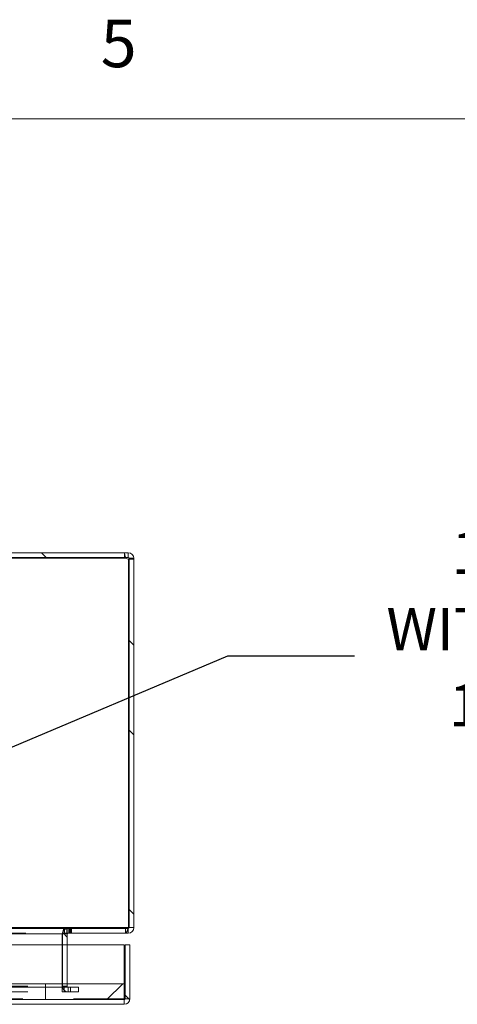
# Model space of a CAD drawing. Units: inches. Extents: x 0.4 to 16.6, y 0.2 to 10.8.
# Drawn here: x 7.3 to 8.2, y 8.9 to 10.8 of the extents above; entities that cross this region are included whole.
import ezdxf

# ---------------------------------------------------------------- set-up
doc = ezdxf.new("R2010")
doc.units = ezdxf.units.IN
doc.header["$MEASUREMENT"] = 0
doc.linetypes.add('HIDDEN', pattern=[0.075, 0.05, -0.025])
doc.styles.add('SLDTEXTSTYLE0', font='TXT', dxfattribs={"width": 0.7})
doc.styles.add('SLDTEXTSTYLE1', font='TXT', dxfattribs={"width": 0.75})
doc.styles.add('SLDTEXTSTYLE6', font='TXT', dxfattribs={"width": 0.653846})
doc.dimstyles.new('SLDDIMSTYLE3', dxfattribs={"dimtxt": 0.18, "dimasz": 0.065, "dimexe": 0, "dimexo": 0.0625, "dimgap": 0, "dimtad": 0, "dimtih": 1, "dimtoh": 1, "dimdec": 0, "dimrnd": 1e-09, "dimzin": 0, "dimdsep": 46, "dimtxsty": 'Standard', "dimsah": 1, "dimcen": 0.09, "dimadec": 0, "dimazin": 0, "dimtfac": 0.065, "dimtdec": 0, "dimtofl": 0, "dimtmove": 0, "dimatfit": 3, "dimfxl": 0, "dimfrac": 2, "dimtolj": 1, "dimtzin": 0, "dimarcsym": 0})

# ---------------------------------------------------------------- blocks, each defined once
blk = doc.blocks.new('SW_NOTE_11')
at = {"color": 0, "linetype": 'Continuous', "lineweight": 0, "char_height": 0.083333, "attachment_point": 2}
for s, insert, style in [('1/4-2 X .50" CD STUDS', (0.7748, 0.2453), 'SLDTEXTSTYLE0'), ('WITH 1/4-20 S/S HEX  NUT', (0.7501, 0.0948), 'SLDTEXTSTYLE0'), ('1/4 FLAT WASHER S/S', (0.7598, -0.0556), 'SLDTEXTSTYLE0'), ('(2 EACH BKT )', (0.7898, -0.2061), 'SLDTEXTSTYLE6')]:
    blk.add_mtext(s, dxfattribs=dict(at, insert=insert, style=style))

msp = doc.modelspace()

# ---------------------------------------------------------------- hatches: boundary and pattern name
at = {"linetype": 'Continuous', "lineweight": 0}
h = msp.add_hatch(dxfattribs=at)
h.set_pattern_fill('ANSI32', angle=90, style=0)
edge = h.paths.add_edge_path(flags=0)
edge.add_line((7.4347, 8.9205), (7.4347, 8.9298))
edge.add_line((7.4347, 8.9298), (7.4144, 8.9298))
edge.add_arc((7.4144, 8.9314), 0.00163, 180, 270, ccw=False)
edge.add_line((7.4127, 8.9314), (7.4127, 9.0345))
edge.add_arc((7.4144, 9.0345), 0.00163, 90, 180, ccw=False)
edge.add_line((7.4144, 9.0361), (7.5331, 9.0361))
edge.add_arc((7.5331, 9.0471), 0.011, 270, 360)
edge.add_line((7.544, 9.0471), (7.544, 9.7752))
edge.add_arc((7.5331, 9.7752), 0.011, 0, 90)
edge.add_line((7.5331, 9.7861), (3.305, 9.7861))
edge.add_arc((3.305, 9.7752), 0.011, 90, 180)
edge.add_line((3.294, 9.7752), (3.294, 9.0471))
edge.add_arc((3.305, 9.0471), 0.011, 180, 270)
edge.add_line((3.305, 9.0361), (3.4237, 9.0361))
edge.add_arc((3.4237, 9.0345), 0.00162, 0, 90, ccw=False)
edge.add_line((3.4253, 9.0345), (3.4253, 8.9314))
edge.add_arc((3.4237, 8.9314), 0.00163, 270, 360, ccw=False)
edge.add_line((3.4237, 8.9298), (3.4034, 8.9298))
edge.add_line((3.4034, 8.9298), (3.4034, 8.9205))
edge.add_line((3.4034, 8.9205), (3.4237, 8.9205))
edge.add_arc((3.4237, 8.9314), 0.011, 270, 360)
edge.add_line((3.4347, 8.9314), (3.4347, 9.0345))
edge.add_arc((3.4237, 9.0345), 0.011, 0, 90)
edge.add_line((3.4237, 9.0455), (3.305, 9.0455))
edge.add_arc((3.305, 9.0471), 0.00163, 180, 270, ccw=False)
edge.add_line((3.3034, 9.0471), (3.3034, 9.7752))
edge.add_arc((3.305, 9.7752), 0.00163, 90, 180, ccw=False)
edge.add_line((3.305, 9.7768), (7.5331, 9.7768))
edge.add_arc((7.5331, 9.7752), 0.00163, 0, 90, ccw=False)
edge.add_line((7.5347, 9.7752), (7.5347, 9.0471))
edge.add_arc((7.5331, 9.0471), 0.00163, 270, 360, ccw=False)
edge.add_line((7.5331, 9.0455), (7.4144, 9.0455))
edge.add_arc((7.4144, 9.0345), 0.011, 90, 180)
edge.add_line((7.4034, 9.0345), (7.4034, 8.9314))
edge.add_arc((7.4144, 8.9314), 0.011, 180, 270)
edge.add_line((7.4144, 8.9205), (7.4347, 8.9205))
h = msp.add_hatch(dxfattribs=at)
h.set_pattern_fill('ANSI32', angle=90, style=0)
edge = h.paths.add_edge_path(flags=0)
edge.add_line((7.5362, 8.9067), (7.5362, 9.013))
edge.add_line((7.5362, 9.013), (7.5269, 9.013))
edge.add_line((7.5269, 9.013), (7.5269, 8.9067))
edge.add_arc((7.5253, 8.9067), 0.00163, 270, 360, ccw=False)
edge.add_line((7.5253, 8.9051), (3.3128, 8.9051))
edge.add_arc((3.3128, 8.9067), 0.00163, 180, 270, ccw=False)
edge.add_line((3.3112, 8.9067), (3.3112, 9.013))
edge.add_line((3.3112, 9.013), (3.3018, 9.013))
edge.add_line((3.3018, 9.013), (3.3018, 8.9067))
edge.add_arc((3.3128, 8.9067), 0.011, 180, 270)
edge.add_line((3.3128, 8.8958), (7.5253, 8.8958))
edge.add_arc((7.5253, 8.9067), 0.011, 270, 360)
h = msp.add_hatch(dxfattribs=at)
h.set_pattern_fill('ANSI32', style=0)
h.paths.add_polyline_path([(7.5263, 8.9051), (7.5263, 8.9363), (7.37, 8.9363), (7.37, 8.9051)], flags=0)

# ---------------------------------------------------------------- linework, layer by layer
at = {"color": 7, "linetype": 'Continuous', "lineweight": 0}
msp.add_line((0.6263, 10.6421), (16.3763, 10.6421), dxfattribs=at)
at = {"color": 7, "linetype": 'Continuous', "lineweight": 15}
for p, q in [((7.5331, 9.7861), (3.305, 9.7861)), ((7.5331, 9.7768), (3.305, 9.7768)), ((3.3097, 9.7752), (7.5284, 9.7752)), ((7.5278, 9.7768), (7.5284, 9.7752)), ((7.5334, 9.7734), (7.5334, 9.0471)), ((7.5347, 9.7752), (7.5347, 9.0471)), ((7.544, 9.7752), (7.544, 9.0471)), ((7.1545, 9.0455), (7.4072, 9.0455)), ((7.4035, 9.0348), (7.403, 9.0345)), ((7.403, 9.0345), (7.403, 8.9363)), ((7.4034, 8.9314), (7.4034, 9.0345)), ((7.4072, 9.0428), (7.4072, 9.0455)), ((7.4072, 9.0455), (7.4119, 9.0455)), ((7.4119, 9.0452), (7.4119, 9.0455)), ((7.4119, 9.0455), (7.4144, 9.0455)), ((7.4127, 8.9314), (7.4127, 9.0345)), ((7.5331, 9.0455), (7.4144, 9.0455)), ((7.5331, 9.0361), (7.4144, 9.0361)), ((7.4034, 9.013), (7.403, 9.013)), ((7.5251, 9.013), (7.4127, 9.013)), ((7.5251, 8.9363), (7.5251, 9.013)), ((7.5269, 9.013), (7.5269, 8.9067)), ((7.5362, 9.013), (7.5269, 9.013)), ((7.5362, 9.013), (7.5362, 8.9067)), ((7.37, 8.9363), (7.1742, 8.9363)), ((7.37, 8.9363), (7.37, 8.9051)), ((7.5263, 8.9363), (7.37, 8.9363)), ((7.5263, 8.9363), (7.5263, 8.9051)), ((7.4347, 8.9298), (7.4144, 8.9298)), ((7.4347, 8.9205), (7.4144, 8.9205)), ((7.4347, 8.9298), (7.4347, 8.9205)), ((7.5253, 8.9051), (3.3128, 8.9051)), ((7.5253, 8.8958), (3.3128, 8.8958)), ((7.5263, 8.9051), (7.37, 8.9051))]:
    msp.add_line(p, q, dxfattribs=at)
at = {"color": 7, "linetype": 'HIDDEN', "lineweight": 0}
for p, q in [((7.5256, 9.7861), (7.5256, 9.7768)), ((7.5331, 9.7861), (7.5331, 9.7768)), ((7.5284, 9.7752), (3.3097, 9.7752)), ((7.544, 9.7752), (7.5347, 9.7752)), ((7.544, 9.7734), (7.5347, 9.7734)), ((7.5334, 9.0471), (3.3047, 9.0471)), ((3.4308, 9.0361), (7.4072, 9.0361)), ((7.403, 9.0345), (3.4351, 9.0345)), ((7.4034, 9.0345), (7.4127, 9.0345)), ((7.4072, 9.0361), (7.4072, 9.0428)), ((7.4072, 9.0361), (7.4119, 9.0361)), ((7.4119, 9.0361), (7.4119, 9.0452)), ((7.4119, 9.0361), (7.4144, 9.0361)), ((7.4144, 9.0361), (7.4144, 9.0455)), ((7.4174, 9.0361), (7.4174, 9.0455)), ((7.419, 9.0361), (7.419, 9.0455)), ((7.4214, 9.0361), (7.4214, 9.0455)), ((7.5275, 9.0361), (7.5275, 9.0455)), ((7.5331, 9.0361), (7.5331, 9.0455)), ((7.5347, 9.0471), (7.544, 9.0471)), ((7.403, 9.013), (3.4351, 9.013)), ((7.4127, 9.013), (7.4034, 9.013)), ((3.4351, 8.9314), (7.403, 8.9314)), ((7.403, 8.9363), (7.403, 8.9314)), ((7.403, 8.9314), (7.403, 8.9205)), ((7.4127, 8.9314), (7.4034, 8.9314)), ((7.5251, 8.9067), (7.5251, 8.9363)), ((7.403, 8.9298), (3.4351, 8.9298)), ((3.4351, 8.9205), (7.403, 8.9205)), ((7.4069, 8.9298), (7.403, 8.9298)), ((7.4069, 8.9205), (7.403, 8.9205)), ((7.4069, 8.9298), (7.4069, 8.9205)), ((7.4144, 8.9298), (7.4069, 8.9298)), ((7.4144, 8.9205), (7.4069, 8.9205)), ((7.4144, 8.9298), (7.4144, 8.9205)), ((7.419, 8.9298), (7.419, 8.9205)), ((7.5251, 8.9067), (3.313, 8.9067)), ((7.5253, 8.9051), (7.5253, 8.8958)), ((7.5362, 8.9067), (7.5269, 8.9067))]:
    msp.add_line(p, q, dxfattribs=at)
at = {"color": 8, "linetype": 'Continuous', "lineweight": 15}
for p, q in [((7.5334, 9.0471), (7.1545, 9.0471)), ((7.1545, 9.0345), (7.403, 9.0345))]:
    msp.add_line(p, q, dxfattribs=at)
at = {"color": 7, "linetype": 'Continuous', "lineweight": 15}
for centre, radius, start, end in [((7.5331, 9.7752), 0.011, 0, 90), ((7.5334, 9.7812), 0.00781, 230.1841, 270), ((7.5331, 9.7752), 0.00163, 0, 90), ((7.4144, 9.0345), 0.011, 90, 180), ((7.4144, 9.0345), 0.00163, 90, 180), ((7.5331, 9.0471), 0.00163, 270, 0), ((7.5331, 9.0471), 0.011, 270, 0), ((7.4144, 8.9314), 0.011, 180, 270), ((7.4144, 8.9314), 0.00162, 180, 270), ((7.5253, 8.9067), 0.011, 270, 0), ((7.5253, 8.9067), 0.00162, 270, 0)]:
    msp.add_arc(centre, radius, start, end, dxfattribs=at)
at = {"color": 7, "linetype": 'HIDDEN', "lineweight": 0}
for points, knots in [([(7.5256, 9.7861), (7.5256, 9.7861), (7.5256, 9.786), (7.5257, 9.7852), (7.5259, 9.7839), (7.5263, 9.7819), (7.5268, 9.7794), (7.5276, 9.7774), (7.5278, 9.7768)], [0, 0, 0, 0, 0.155563, 0.307897, 0.4572831, 0.6040192, 0.8746666, 1, 1, 1, 1]), ([(7.5256, 9.7861), (7.5256, 9.7855), (7.5256, 9.7846), (7.5256, 9.7835), (7.5256, 9.7829), (7.5256, 9.7825), (7.5256, 9.7822), (7.5256, 9.7817), (7.5257, 9.7813), (7.5263, 9.7804), (7.5272, 9.7779), (7.528, 9.7761), (7.5284, 9.7752)], [0, 0, 0, 0, 0.110692, 0.157922, 0.197495, 0.214739, 0.231002, 0.263622, 0.345325, 0.617943, 0.802407, 1, 1, 1, 1]), ([(7.4072, 9.0361), (7.4069, 9.0361), (7.4062, 9.0361), (7.4051, 9.0357), (7.4042, 9.0352), (7.4037, 9.0349), (7.4035, 9.0348)], [0, 0, 0, 0, 0.2829877, 0.5659754, 0.8489632, 1, 1, 1, 1]), ([(7.5275, 9.0361), (7.5281, 9.0363), (7.529, 9.0367), (7.5304, 9.0391), (7.5317, 9.0421), (7.5325, 9.0444), (7.5328, 9.0455)], [0, 0, 0, 0, 0.293808, 0.544896, 0.79595, 1, 1, 1, 1])]:
    msp.add_open_spline(points, degree=3, knots=knots, dxfattribs=at)
at = {"color": 7, "linetype": 'Continuous', "lineweight": 15}
for points, knots in [([(7.5256, 9.7768), (7.5256, 9.7768), (7.5256, 9.7768), (7.5257, 9.7766), (7.5259, 9.7765), (7.5264, 9.7761), (7.5272, 9.7756), (7.5279, 9.7753), (7.5284, 9.7752)], [0, 0, 0, 0, 0.0899207, 0.1824214, 0.2837919, 0.398877, 0.6691966, 1, 1, 1, 1]), ([(7.4072, 9.0455), (7.4069, 9.0453), (7.4063, 9.0451), (7.4053, 9.0431), (7.4044, 9.0402), (7.4036, 9.0371), (7.4031, 9.0352), (7.403, 9.0345)], [0, 0, 0, 0, 0.221214, 0.442428, 0.663619, 0.88481, 1, 1, 1, 1]), ([(7.5328, 9.0455), (7.5329, 9.0457), (7.5331, 9.0462), (7.5333, 9.0468), (7.5334, 9.0471)], [0, 0, 0, 0, 0.440757, 1, 1, 1, 1])]:
    msp.add_open_spline(points, degree=3, knots=knots, dxfattribs=at)
msp.add_open_spline([(7.5275, 9.0455), (7.5285, 9.0456), (7.5305, 9.0458), (7.5324, 9.0467), (7.5334, 9.0471)], degree=3, dxfattribs=at)
at = {"color": 7, "linetype": 'HIDDEN', "lineweight": 0}
for points in [[(7.5253, 8.9051), (7.5252, 8.9051), (7.5252, 8.9052), (7.5252, 8.9055), (7.5252, 8.9061), (7.5251, 8.9065), (7.5251, 8.9067)], [(7.5253, 8.8958), (7.5252, 8.8959), (7.5252, 8.8962), (7.5252, 8.8988), (7.5252, 8.9024), (7.5251, 8.9053), (7.5251, 8.9067)]]:
    msp.add_open_spline(points, degree=3, dxfattribs=at)

# ---------------------------------------------------------------- block references
at = {"color": 7, "linetype": 'Continuous', "lineweight": 0}
msp.add_blockref('SW_NOTE_11', (7.9798, 9.5826), dxfattribs=at)

# ---------------------------------------------------------------- texts
at = {"color": 7, "linetype": 'Continuous', "lineweight": 0, "insert": (7.4787, 10.8373), "char_height": 0.0937, "attachment_point": 1, "style": 'SLDTEXTSTYLE1'}
msp.add_mtext('5', dxfattribs=at)

# ---------------------------------------------------------------- leaders
at = {"color": 7, "linetype": 'Continuous', "lineweight": 0}
msp.add_leader([(7.009, 9.2786), (7.7298, 9.5826), (7.9798, 9.5826)], dimstyle='SLDDIMSTYLE3', dxfattribs=at)

doc.saveas('drawing.dxf')
